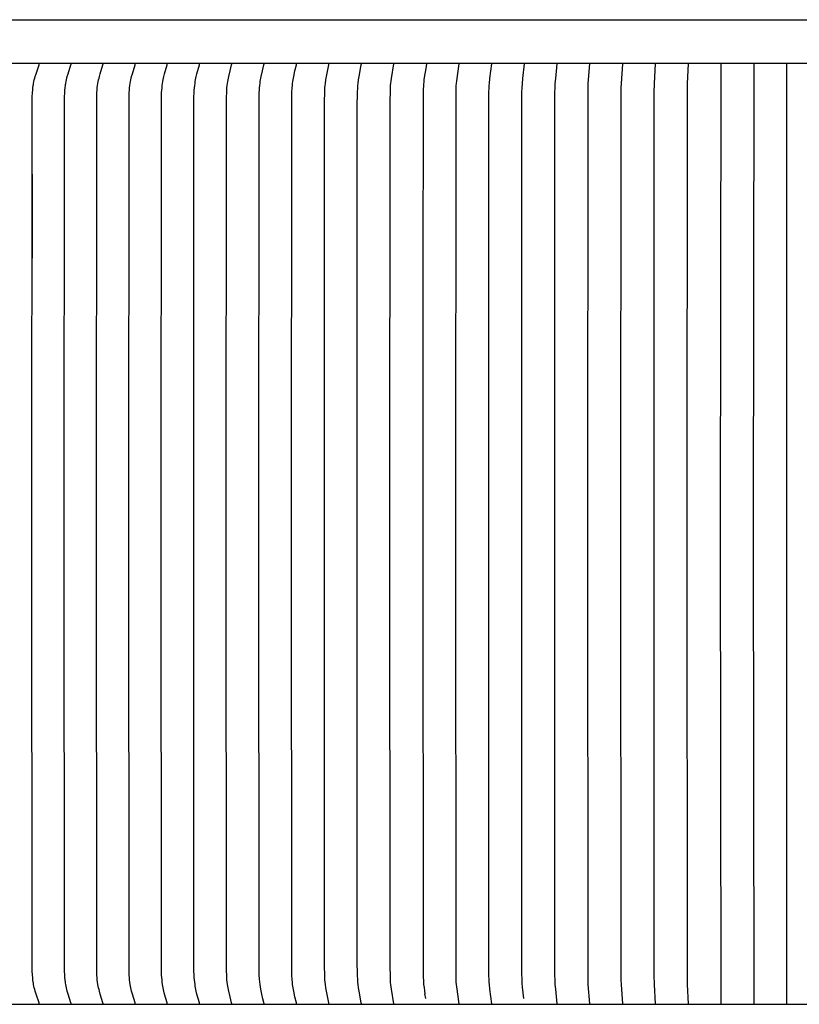
# Model space of a CAD drawing. Units: inches. Extents: x -10.6 to 74, y -5.8 to 23.2.
# Drawn here: x 4.4 to 6.6, y 14 to 16.9 of the extents above; entities that cross this region are included whole.
import ezdxf

# ---------------------------------------------------------------- set-up
doc = ezdxf.new("R2010")
doc.units = ezdxf.units.IN
doc.header["$MEASUREMENT"] = 0
doc.layers.add('Aura Vent', color=250, linetype='Continuous')

msp = doc.modelspace()

# ---------------------------------------------------------------- linework, layer by layer
at = {"layer": 'Aura Vent', "color": 1}
for points in [[(-2.3739, 16.8505), (6.6286, 16.8505)], [(6.6286, 16.7255), (-2.3739, 16.7255)], [(4.423, 14.0395), (4.423, 14.0396), (4.423, 14.0397), (4.4231, 14.0398), (4.4231, 14.0399), (4.4231, 14.04), (4.4231, 14.0401), (4.4231, 14.0402), (4.423, 14.0403), (4.423, 14.0404), (4.423, 14.0405), (4.423, 14.0406), (4.423, 14.0407), (4.423, 14.0409), (4.4229, 14.0411), (4.4229, 14.0413), (4.4228, 14.0415), (4.4228, 14.0417), (4.4227, 14.0419), (4.4142, 14.0672), (4.4117, 14.0755), (4.4104, 14.0803), (4.4091, 14.0851), (4.408, 14.0899), (4.4071, 14.0948), (4.4065, 14.098), (4.406, 14.1012), (4.4051, 14.1077), (4.4045, 14.1142), (4.404, 14.1208), (4.4034, 14.1339), (4.4025, 15.3817), (4.4034, 16.6296), (4.404, 16.6427), (4.4045, 16.6493), (4.4051, 16.6558), (4.406, 16.6623), (4.4065, 16.6655), (4.4071, 16.6687), (4.408, 16.6736), (4.4091, 16.6784), (4.4104, 16.6832), (4.4117, 16.688), (4.4142, 16.6962), (4.4227, 16.7216), (4.4228, 16.7218), (4.4228, 16.722), (4.4229, 16.7222), (4.4229, 16.7224), (4.423, 16.7226), (4.423, 16.7228), (4.423, 16.7229), (4.423, 16.723), (4.423, 16.7231), (4.423, 16.7232), (4.4231, 16.7233), (4.4231, 16.7234), (4.4231, 16.7235), (4.4231, 16.7236), (4.4231, 16.7237), (4.423, 16.7238), (4.423, 16.7239), (4.423, 16.724)], [(4.5141, 14.0395), (4.5141, 14.0396), (4.5141, 14.0397), (4.5141, 14.0398), (4.5141, 14.0399), (4.5141, 14.04), (4.5141, 14.0401), (4.5141, 14.0402), (4.5141, 14.0403), (4.5141, 14.0404), (4.5141, 14.0405), (4.5141, 14.0406), (4.5141, 14.0407), (4.514, 14.0409), (4.514, 14.0411), (4.5139, 14.0413), (4.5139, 14.0415), (4.5138, 14.0419), (4.5056, 14.0672), (4.5032, 14.0755), (4.502, 14.0803), (4.5008, 14.0851), (4.4997, 14.0899), (4.4988, 14.0948), (4.4982, 14.098), (4.4977, 14.1012), (4.4969, 14.1077), (4.4963, 14.1142), (4.4958, 14.1208), (4.4952, 14.1339), (4.4945, 15.3817), (4.4952, 16.6296), (4.4958, 16.6427), (4.4963, 16.6492), (4.4969, 16.6558), (4.4977, 16.6623), (4.4982, 16.6655), (4.4988, 16.6687), (4.4997, 16.6736), (4.5008, 16.6784), (4.502, 16.6832), (4.5032, 16.688), (4.5056, 16.6962), (4.5138, 16.7216), (4.5139, 16.722), (4.5139, 16.7222), (4.514, 16.7224), (4.514, 16.7226), (4.5141, 16.7228), (4.5141, 16.7229), (4.5141, 16.723), (4.5141, 16.7231), (4.5141, 16.7232), (4.5141, 16.7233), (4.5141, 16.7234), (4.5141, 16.7235), (4.5141, 16.7236), (4.5141, 16.7237), (4.5141, 16.7238), (4.5141, 16.7239), (4.5141, 16.724)], [(4.6054, 14.0395), (4.6054, 14.0396), (4.6054, 14.0397), (4.6054, 14.0398), (4.6054, 14.0399), (4.6054, 14.04), (4.6054, 14.0401), (4.6054, 14.0402), (4.6054, 14.0403), (4.6054, 14.0404), (4.6054, 14.0405), (4.6054, 14.0407), (4.6053, 14.0409), (4.6053, 14.0411), (4.6052, 14.0413), (4.6052, 14.0415), (4.6051, 14.0419), (4.5973, 14.0672), (4.595, 14.0755), (4.5938, 14.0803), (4.5926, 14.0851), (4.5916, 14.0899), (4.5907, 14.0948), (4.5897, 14.1012), (4.5889, 14.1077), (4.5883, 14.1143), (4.5879, 14.1208), (4.5873, 14.1339), (4.5866, 15.3817), (4.5873, 16.6296), (4.5879, 16.6427), (4.5883, 16.6492), (4.5889, 16.6558), (4.5897, 16.6622), (4.5907, 16.6687), (4.5916, 16.6736), (4.5926, 16.6784), (4.5938, 16.6832), (4.595, 16.688), (4.5973, 16.6962), (4.6051, 16.7216), (4.6052, 16.722), (4.6052, 16.7222), (4.6053, 16.7224), (4.6053, 16.7226), (4.6054, 16.7228), (4.6054, 16.723), (4.6054, 16.7231), (4.6054, 16.7232), (4.6054, 16.7233), (4.6054, 16.7234), (4.6054, 16.7235), (4.6054, 16.7236), (4.6054, 16.7237), (4.6054, 16.7238), (4.6054, 16.7239), (4.6054, 16.724)], [(4.6969, 14.0395), (4.6969, 14.0396), (4.6969, 14.0397), (4.6969, 14.0398), (4.6969, 14.0399), (4.6969, 14.04), (4.6969, 14.0401), (4.6969, 14.0402), (4.6969, 14.0403), (4.6969, 14.0404), (4.6969, 14.0405), (4.6969, 14.0407), (4.6968, 14.0409), (4.6968, 14.0411), (4.6968, 14.0413), (4.6967, 14.0415), (4.6966, 14.0419), (4.6891, 14.0673), (4.687, 14.0755), (4.6858, 14.0803), (4.6847, 14.0851), (4.6838, 14.0899), (4.6829, 14.0948), (4.682, 14.1012), (4.6812, 14.1077), (4.6806, 14.1143), (4.6802, 14.1208), (4.6797, 14.1339), (4.679, 15.3817), (4.6797, 16.6296), (4.6802, 16.6427), (4.6806, 16.6492), (4.6812, 16.6557), (4.682, 16.6622), (4.6829, 16.6687), (4.6838, 16.6736), (4.6847, 16.6784), (4.6858, 16.6832), (4.687, 16.688), (4.6891, 16.6962), (4.6966, 16.7216), (4.6967, 16.722), (4.6968, 16.7222), (4.6968, 16.7224), (4.6968, 16.7226), (4.6969, 16.7228), (4.6969, 16.723), (4.6969, 16.7231), (4.6969, 16.7232), (4.6969, 16.7233), (4.6969, 16.7234), (4.6969, 16.7235), (4.6969, 16.7236), (4.6969, 16.7237), (4.6969, 16.7238), (4.6969, 16.7239), (4.6969, 16.724)], [(4.7886, 14.0395), (4.7886, 14.0396), (4.7886, 14.0397), (4.7886, 14.0398), (4.7886, 14.0399), (4.7886, 14.04), (4.7886, 14.0401), (4.7886, 14.0402), (4.7886, 14.0403), (4.7886, 14.0405), (4.7886, 14.0407), (4.7886, 14.0409), (4.7885, 14.0411), (4.7885, 14.0413), (4.7884, 14.0415), (4.7883, 14.0419), (4.7812, 14.0673), (4.7791, 14.0755), (4.778, 14.0803), (4.777, 14.0851), (4.7761, 14.0899), (4.7753, 14.0948), (4.7744, 14.1013), (4.7737, 14.1078), (4.7731, 14.1143), (4.7727, 14.1208), (4.7722, 14.1339), (4.7715, 15.3817), (4.7722, 16.6296), (4.7727, 16.6427), (4.7731, 16.6492), (4.7737, 16.6557), (4.7744, 16.6622), (4.7753, 16.6687), (4.7761, 16.6736), (4.777, 16.6784), (4.778, 16.6832), (4.7791, 16.688), (4.7812, 16.6962), (4.7883, 16.7216), (4.7884, 16.722), (4.7885, 16.7222), (4.7885, 16.7224), (4.7886, 16.7226), (4.7886, 16.7228), (4.7886, 16.723), (4.7886, 16.7232), (4.7886, 16.7233), (4.7886, 16.7234), (4.7886, 16.7235), (4.7886, 16.7236), (4.7886, 16.7237), (4.7886, 16.7238), (4.7886, 16.7239), (4.7886, 16.724)], [(4.8805, 14.0395), (4.8805, 14.0396), (4.8805, 14.0397), (4.8805, 14.0398), (4.8805, 14.0399), (4.8805, 14.04), (4.8805, 14.0401), (4.8805, 14.0402), (4.8805, 14.0403), (4.8805, 14.0405), (4.8805, 14.0407), (4.8805, 14.0409), (4.8804, 14.0411), (4.8804, 14.0413), (4.8804, 14.0415), (4.8803, 14.0419), (4.8735, 14.0673), (4.8715, 14.0755), (4.8695, 14.0851), (4.8686, 14.0899), (4.8679, 14.0948), (4.867, 14.1013), (4.8663, 14.1078), (4.8658, 14.1143), (4.8654, 14.1208), (4.8649, 14.1339), (4.8643, 15.3817), (4.8649, 16.6296), (4.8654, 16.6427), (4.8658, 16.6492), (4.8663, 16.6557), (4.867, 16.6622), (4.8679, 16.6687), (4.8686, 16.6736), (4.8695, 16.6784), (4.8715, 16.688), (4.8735, 16.6962), (4.8803, 16.7216), (4.8804, 16.722), (4.8804, 16.7222), (4.8804, 16.7224), (4.8805, 16.7226), (4.8805, 16.7228), (4.8805, 16.723), (4.8805, 16.7232), (4.8805, 16.7233), (4.8805, 16.7234), (4.8805, 16.7235), (4.8805, 16.7236), (4.8805, 16.7237), (4.8805, 16.7238), (4.8805, 16.7239), (4.8805, 16.724)], [(4.9726, 14.0395), (4.9726, 14.0396), (4.9726, 14.0397), (4.9727, 14.0398), (4.9727, 14.0399), (4.9727, 14.04), (4.9727, 14.0401), (4.9726, 14.0403), (4.9726, 14.0405), (4.9726, 14.0407), (4.9726, 14.0409), (4.9726, 14.0411), (4.9725, 14.0413), (4.9725, 14.0415), (4.9724, 14.0419), (4.968, 14.0591), (4.9641, 14.0755), (4.9622, 14.0851), (4.9614, 14.0899), (4.9606, 14.0948), (4.9598, 14.1013), (4.9592, 14.1078), (4.9587, 14.1143), (4.9583, 14.1208), (4.9579, 14.1339), (4.9573, 15.3817), (4.9579, 16.6296), (4.9583, 16.6427), (4.9587, 16.6492), (4.9592, 16.6557), (4.9598, 16.6622), (4.9606, 16.6687), (4.9614, 16.6736), (4.9622, 16.6784), (4.9641, 16.688), (4.968, 16.7044), (4.9724, 16.7216), (4.9725, 16.722), (4.9725, 16.7222), (4.9726, 16.7224), (4.9726, 16.7226), (4.9726, 16.7228), (4.9726, 16.723), (4.9726, 16.7232), (4.9727, 16.7234), (4.9727, 16.7235), (4.9727, 16.7236), (4.9727, 16.7237), (4.9726, 16.7238), (4.9726, 16.7239), (4.9726, 16.724)], [(5.0536, 14.0948), (5.0522, 14.1102), (5.0514, 14.1222), (5.0511, 14.1319), (5.0504, 15.3817), (5.051, 16.6296), (5.0514, 16.6427), (5.0517, 16.6492), (5.0522, 16.6557), (5.0528, 16.6622), (5.0536, 16.6687), (5.0543, 16.6736), (5.0551, 16.6784), (5.0569, 16.688), (5.0605, 16.7044), (5.0647, 16.7216), (5.0648, 16.722), (5.0648, 16.7222), (5.0649, 16.7224), (5.0649, 16.7226), (5.0649, 16.7228), (5.0649, 16.723), (5.0649, 16.7232), (5.0649, 16.7234), (5.0649, 16.7236), (5.0649, 16.7237), (5.0649, 16.7238), (5.0649, 16.7239), (5.0649, 16.724)], [(5.1574, 14.0395), (5.1574, 14.0396), (5.1574, 14.0397), (5.1574, 14.0399), (5.1574, 14.0401), (5.1574, 14.0403), (5.1574, 14.0405), (5.1574, 14.0407), (5.1573, 14.0409), (5.1573, 14.0411), (5.1572, 14.0415), (5.1572, 14.0419), (5.1533, 14.0591), (5.1498, 14.0755), (5.1481, 14.0851), (5.1474, 14.0899), (5.1467, 14.0948), (5.146, 14.1013), (5.1454, 14.1078), (5.1447, 14.1208), (5.1441, 14.147), (5.1437, 15.3817), (5.1441, 16.6165), (5.1447, 16.6427), (5.1454, 16.6557), (5.146, 16.6622), (5.1467, 16.6687), (5.1474, 16.6736), (5.1481, 16.6784), (5.1498, 16.688), (5.1533, 16.7044), (5.1572, 16.7216), (5.1572, 16.722), (5.1573, 16.7224), (5.1573, 16.7226), (5.1574, 16.7228), (5.1574, 16.723), (5.1574, 16.7232), (5.1574, 16.7234), (5.1574, 16.7236), (5.1574, 16.7238), (5.1574, 16.7239), (5.1574, 16.724)], [(5.25, 14.0395), (5.25, 14.0397), (5.25, 14.0399), (5.25, 14.0401), (5.25, 14.0403), (5.25, 14.0405), (5.25, 14.0407), (5.25, 14.0409), (5.2499, 14.0411), (5.2499, 14.0415), (5.2498, 14.0419), (5.2429, 14.0755), (5.2413, 14.0851), (5.24, 14.0948), (5.2393, 14.1013), (5.2388, 14.1078), (5.2381, 14.1208), (5.2375, 14.147), (5.2372, 15.3817), (5.2375, 16.6165), (5.2381, 16.6427), (5.2388, 16.6557), (5.2393, 16.6622), (5.24, 16.6687), (5.2413, 16.6784), (5.2429, 16.688), (5.2498, 16.7216), (5.2499, 16.722), (5.2499, 16.7224), (5.25, 16.7226), (5.25, 16.7228), (5.25, 16.723), (5.25, 16.7232), (5.25, 16.7234), (5.25, 16.7236), (5.25, 16.7238), (5.25, 16.724)], [(5.3428, 14.0395), (5.3428, 14.0397), (5.3428, 14.0399), (5.3428, 14.0401), (5.3428, 14.0403), (5.3428, 14.0405), (5.3428, 14.0407), (5.3427, 14.0409), (5.3427, 14.0411), (5.3426, 14.0415), (5.3426, 14.0419), (5.3362, 14.0755), (5.3347, 14.0851), (5.3335, 14.0948), (5.3328, 14.1013), (5.3323, 14.1078), (5.3316, 14.1208), (5.3311, 14.1623), (5.3308, 15.3817), (5.3311, 16.6012), (5.3316, 16.6427), (5.3323, 16.6557), (5.3328, 16.6622), (5.3335, 16.6687), (5.3347, 16.6784), (5.3362, 16.688), (5.3426, 16.7216), (5.3426, 16.722), (5.3427, 16.7224), (5.3427, 16.7226), (5.3428, 16.7228), (5.3428, 16.723), (5.3428, 16.7232), (5.3428, 16.7234), (5.3428, 16.7236), (5.3428, 16.7238), (5.3428, 16.724)], [(5.4357, 14.0395), (5.4287, 14.0809), (5.4277, 14.0878), (5.427, 14.0948), (5.4265, 14.1004), (5.4261, 14.1061), (5.4256, 14.1175), (5.4248, 14.147), (5.4246, 15.3817), (5.4248, 16.6165), (5.4256, 16.646), (5.4261, 16.6574), (5.4265, 16.6631), (5.427, 16.6687), (5.4277, 16.6757), (5.4287, 16.6826), (5.4357, 16.724)], [(5.5287, 16.724), (5.5268, 16.711), (5.5226, 16.6851), (5.5216, 16.6786), (5.5209, 16.672), (5.5204, 16.6667), (5.52, 16.6614), (5.5195, 16.6507), (5.5185, 16.0776), (5.5185, 15.3817), (5.5189, 14.1287), (5.5193, 14.1162), (5.52, 14.1038), (5.5207, 14.0948), (5.5217, 14.0857), (5.5229, 14.0767), (5.5242, 14.0677)], [(5.6219, 14.0395), (5.6152, 14.0878), (5.6145, 14.0948), (5.6139, 14.1013), (5.6135, 14.1078), (5.6131, 14.1208), (5.6125, 15.3817), (5.6131, 16.6426), (5.6135, 16.6557), (5.6139, 16.6622), (5.6145, 16.6687), (5.6152, 16.6756), (5.6219, 16.724)], [(5.7151, 14.0395), (5.7098, 14.0809), (5.7084, 14.0948), (5.7079, 14.1013), (5.7076, 14.1078), (5.7071, 14.1208), (5.7066, 15.3817), (5.7071, 16.6426), (5.7076, 16.6557), (5.7079, 16.6622), (5.7084, 16.6687), (5.7098, 16.6826), (5.7151, 16.724)], [(5.8067, 14.0549), (5.8031, 14.0874), (5.8023, 14.0983), (5.8016, 14.111), (5.8013, 14.1237), (5.8009, 15.3817), (5.8013, 16.6426), (5.8017, 16.6557), (5.8025, 16.6687), (5.8037, 16.6826), (5.8085, 16.724)], [(5.9019, 14.0395), (5.8977, 14.0809), (5.8966, 14.0948), (5.8959, 14.1078), (5.8956, 14.1209), (5.8952, 15.3817), (5.8956, 16.6426), (5.8959, 16.6557), (5.8966, 16.6687), (5.8977, 16.6826), (5.9019, 16.724)], [(5.9955, 14.0395), (5.9908, 14.0948), (5.9902, 14.1078), (5.9896, 15.3817), (5.9902, 16.6557), (5.9908, 16.6687), (5.9955, 16.724)], [(6.0891, 14.0395), (6.0851, 14.0948), (6.0846, 14.1078), (6.0841, 15.3817), (6.0846, 16.6557), (6.0851, 16.6687), (6.0891, 16.724)], [(6.1827, 14.0395), (6.1795, 14.0948), (6.1788, 14.1209), (6.1786, 15.3817), (6.1788, 16.6426), (6.1795, 16.6687), (6.1827, 16.724)], [(6.2764, 14.0395), (6.2739, 14.0948), (6.2732, 15.3817), (6.2739, 16.6687), (6.2764, 16.724)], [(6.3702, 14.0395), (6.3678, 15.3817), (6.3702, 16.724)], [(6.464, 14.0395), (6.4624, 15.3817), (6.464, 16.724)], [(6.5578, 14.0395), (6.5571, 15.3817), (6.5578, 16.724)], [(6.5578, 16.724), (6.5578, 16.7255)], [(4.4031, 16.4088), (4.403, 16.1693)], [(5.0649, 14.0395), (5.0617, 14.0532), (5.0587, 14.067), (5.056, 14.0809), (5.0536, 14.0948)], [(5.5266, 14.0549), (5.5245, 14.0677)], [(-2.3739, 14.038), (6.6286, 14.038)], [(6.5578, 14.0395), (6.5578, 14.038)]]:
    msp.add_lwpolyline(points, dxfattribs=at)

doc.saveas('drawing.dxf')
